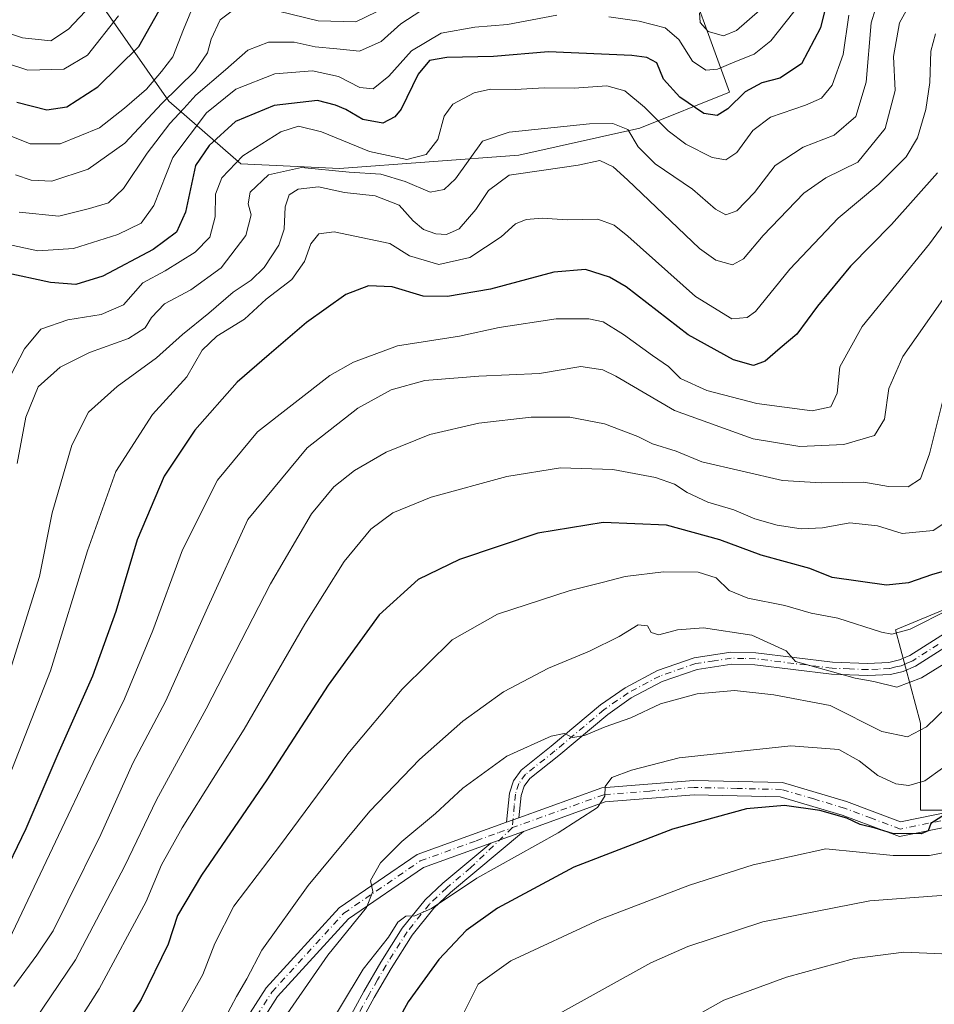
# Model space of a CAD drawing. Units: metres. Extents: x 603091 to 606523, y 4791679 to 4794045.
# Drawn here: x 603202 to 603394, y 4793175 to 4793381 of the extents above; entities that cross this region are included whole.
import ezdxf

# ---------------------------------------------------------------- set-up
doc = ezdxf.new("R2010")
doc.units = ezdxf.units.M
doc.header["$MEASUREMENT"] = 0
doc.linetypes.add('DGN Style 4', pattern=[2.6384748266838614, 1.318413404963828, -0.6592067024819142, 0.001648016756204785, -0.6592067024819142])
for name, color, linetype, lineweight in [('Arbolado forestal CxS', 92, 'Continuous', 0), ('Camino Cxs', 7, 'Continuous', 0), ('Camino eje', 30, 'DGN Style 4', 13), ('Curva de nivel maestra', 30, 'Continuous', 30), ('Curva de nivel normal', 30, 'Continuous', 0), ('Pastizal CxS', 92, 'Continuous', 0)]:
    doc.layers.add(name, color=color, linetype=linetype, lineweight=lineweight)

# ---------------------------------------------------------------- blocks, each defined once
blk = doc.blocks.new('*U29')
at = {"layer": 'Camino Cxs', "color": 7, "linetype": 'Continuous', "lineweight": 0}
for points in [[(603243.3000999996, 4793162.190099999, 314.3338999999978), (603253.8400999998, 4793178.6601, 319.2887000000046), (603269.1201, 4793195.420100001, 319.8457999999956), (603285.4200999998, 4793206.590100001, 318.4198000000033), (603304.1201999999, 4793213.329700001, 318.5127999999968), (603306.7301000003, 4793214.270099999, 318.854800000001), (603324.1201, 4793220.540100001, 324.1698000000033), (603343.3101000005, 4793222.090100001, 326.652900000001), (603361.8800999997, 4793221.6601, 327.3070000000007), (603375.3000999996, 4793217.670100001, 328.4094999999944), (603386.6101000002, 4793213.4301, 327.2694000000047), (603397.1501000002, 4793215.600099999, 329.1209999999992)], [(603398.1501000002, 4793212.7401, 329.3470999999991), (603386.3701, 4793210.3201, 329.411500000002), (603374.3400999998, 4793214.8201, 330.8856999999989), (603361.4101, 4793218.670100001, 328.9168999999966), (603343.4001000002, 4793219.0801, 327.9357000000018), (603324.7600999996, 4793217.5801, 322.4357000000018), (603307.6700999998, 4793211.420100001, 319.5559000000067), (603300.8400999998, 4793208.960100001, 319.2562999999937), (603286.7901, 4793203.890100001, 321.2048999999971), (603271.1001000004, 4793193.140100001, 318.661500000002), (603256.2301000003, 4793176.8301, 317.1901000000071), (603245.6801000005, 4793160.340100001, 314.9539999999979)]]:
    blk.add_polyline3d(points, dxfattribs=at)

msp = doc.modelspace()

# ---------------------------------------------------------------- linework, layer by layer
at = {"layer": 'Arbolado forestal CxS', "color": 92, "linetype": 'Continuous', "lineweight": 0}
for points in [[(603220.3859000001, 4793383.024499999, 215.5528000000049), (603233.5214000001, 4793364.260299999, 233.3007999999973), (603248.5333000004, 4793351.125700001, 254.7869000000064), (603269.1747000003, 4793350.187700001, 259.2354999999953), (603306.7050000001, 4793353.0033, 262.1181999999972), (603332.0377000002, 4793358.633099999, 258.6627000000008), (603350.8026999999, 4793366.1393, 247.3144000000029), (603339.5438999999, 4793397.1007, 230.8399999999965)], [(603339.5438999999, 4793397.1007, 230.8399999999965), (603350.8026999999, 4793366.1393, 247.3144000000029), (603332.0377000002, 4793358.633099999, 258.6627000000008), (603306.7050000001, 4793353.0033, 262.1181999999972), (603269.1747000003, 4793350.187700001, 259.2354999999953), (603248.5333000004, 4793351.125700001, 254.7869000000064), (603233.5214000001, 4793364.260299999, 233.3007999999973), (603220.3859000001, 4793383.024499999, 215.5528000000049)], [(603507.3743000003, 4793347.410499999, 288.8035999999993), (603489.6074999999, 4793330.313899999, 292.7724000000017), (603474.0005000001, 4793334.215299999, 293.375), (603454.4914999995, 4793339.4169, 295.5081000000064), (603442.7861000003, 4793338.1161, 296.2488000000012), (603432.3815000001, 4793326.410900001, 297.1208999999944), (603431.0806999998, 4793310.804099999, 300.8184999999939), (603421.9765, 4793289.995100001, 302.2014999999956), (603412.8722999999, 4793270.486300001, 302.8046999999933), (603401.1671000002, 4793260.081700001, 303.0409999999974), (603385.5599999996, 4793253.578500001, 303.9339000000036), (603390.7622999996, 4793234.0701, 313.1919000000053), (603390.7620999999, 4793215.862299999, 322.6214999999939), (603399.8662999999, 4793215.862500001, 324.4510000000009), (603423.2770999996, 4793230.169299999, 323.1768000000012), (603447.9883000003, 4793237.973099999, 325.8035999999993), (603470.0986000003, 4793254.880899999, 325.7194000000018), (603477.9020999996, 4793260.0833, 325.8711999999941), (603484.4051000001, 4793262.6845, 325.9470000000001), (603503.9139, 4793262.684900001, 325.5369999999967), (603523.8016999997, 4793251.3421, 326.4836000000068)], [(603401.1671000002, 4793260.081700001, 303.0409999999974), (603385.5599999996, 4793253.578500001, 303.9339000000036), (603390.7622999996, 4793234.0701, 313.1919000000053), (603390.7620999999, 4793215.862299999, 322.6214999999939), (603399.8662999999, 4793215.862500001, 324.4510000000009)], [(603399.8662999999, 4793215.862500001, 324.4510000000009), (603390.7620999999, 4793215.862299999, 322.6214999999939), (603390.7622999996, 4793234.0701, 313.1919000000053), (603385.5599999996, 4793253.578500001, 303.9339000000036), (603401.1671000002, 4793260.081700001, 303.0409999999974)]]:
    msp.add_polyline3d(points, dxfattribs=at)
at = {"layer": 'Camino Cxs', "color": 7, "linetype": 'Continuous', "lineweight": 0, "extrusion": (-0.1151432570932553, -0.04148845502701995, 0.9924821098868369), "elevation": -268013.298925258, "flags": 128}
msp.add_lwpolyline([(-4304901.771386637, 2175973.25287463), (-4304901.771386637, 2175976.04804235)], dxfattribs=at)
msp.add_lwpolyline([(-4304901.771386637, 2175973.25287463), (-4304901.771386637, 2175976.04804235)], dxfattribs=at)
at = {"layer": 'Camino Cxs', "color": 7, "linetype": 'Continuous', "lineweight": 0, "extrusion": (-0.03879522221433825, -0.01397309613728751, 0.9991494799666757), "elevation": -90062.17499324057, "flags": 128}
msp.add_lwpolyline([(-4305179.387466853, 2190009.905717071), (-4305179.387466853, 2190017.171407689)], dxfattribs=at)
msp.add_lwpolyline([(-4305179.387466853, 2190009.905717071), (-4305179.387466853, 2190017.171407689)], dxfattribs=at)
at = {"layer": 'Camino Cxs', "color": 7, "linetype": 'Continuous', "lineweight": 0}
for points in [[(603306.7301000003, 4793214.270099999, 318.854800000001), (603324.1201, 4793220.540100001, 324.1698000000033), (603343.3101000005, 4793222.090100001, 326.652900000001), (603361.8800999997, 4793221.6601, 327.3070000000007), (603375.3000999996, 4793217.670100001, 328.4094999999944), (603386.6101000002, 4793213.4301, 327.2694000000047), (603397.1501000002, 4793215.600099999, 329.1209999999992), (603413.2801000001, 4793223.700099999, 329.0035999999964), (603433.8501000004, 4793231.920100001, 328.1049000000057), (603455.0301000001, 4793241.9901, 326.5473999999958), (603472.2500999998, 4793255.950099999, 326.8668000000035), (603486.8000999996, 4793263.890100001, 326.530700000003), (603500.9200999998, 4793264.0701, 327.0228999999963), (603516.9501, 4793260.050100001, 326.7626000000019), (603520.3685, 4793258.8869, 326.581600000005), (603530.4227, 4793255.182700001, 326.4934999999969)], [(603519.2500999998, 4793249.890100001, 328.5007999999943), (603520.4700999996, 4793253.210100001, 328.081600000005), (603518.0701000001, 4793255.360099999, 328.4416000000056), (603515.6001000004, 4793257.300100001, 328.0632000000041), (603500.5701000001, 4793261.0701, 328.9223999999958), (603487.5800999999, 4793260.9001, 327.6442999999999), (603473.9301000005, 4793253.440099999, 328.2011000000057), (603456.6401000004, 4793239.4301, 328.0754000000015), (603435.0500999996, 4793229.170100001, 328.2602999999945), (603414.5100999996, 4793220.960100001, 328.9423999999999), (603398.1501000002, 4793212.7401, 329.3470999999991), (603386.3701, 4793210.3201, 329.411500000002), (603374.3400999998, 4793214.8201, 330.8856999999989), (603361.4101, 4793218.670100001, 328.9168999999966), (603343.4001000002, 4793219.0801, 327.9357000000018), (603324.7600999996, 4793217.5801, 322.4357000000018), (603307.6700999998, 4793211.420100001, 319.5559000000067)], [(603400.4301000005, 4793252.840100001, 312.5751000000019), (603389.7100999998, 4793246.0001, 315.2363999999943), (603387.1300999997, 4793244.920100001, 314.797000000006), (603384.4901000002, 4793244.280099999, 314.2185999999929), (603379.7200999996, 4793244.030099999, 313.0813999999955), (603372.1501000002, 4793244.340100001, 315.5651000000071), (603356.1201, 4793246.3101, 317.2752000000037), (603351.2600999996, 4793246.4101, 319.2810999999929), (603344.0401, 4793245.3301, 317.723800000007), (603336.7001, 4793242.790100001, 320.0420000000013), (603330.2500999998, 4793239.350099999, 319.7234999999928), (603325.3101000005, 4793235.9101, 319.7378999999929), (603315.0701000001, 4793227.290100001, 319.2320999999938), (603309.0500999996, 4793222.520099999, 320.7437999999966), (603307.8400999998, 4793220.880100001, 319.6803000000073), (603307.2301000003, 4793218.9301, 319.3852000000043), (603306.7301000003, 4793214.270099999, 318.854800000001), (603304.1201999999, 4793213.329700001, 318.5127999999968), (603304.7701000003, 4793219.440099999, 318.8991999999998), (603305.5800999999, 4793222.030099999, 319.1199999999953), (603307.2301000003, 4793224.270099999, 319.6527999999962), (603313.4901000002, 4793229.2301, 319.5185999999958), (603323.7901, 4793237.9001, 319.2467000000034), (603328.9501, 4793241.4901, 319.3647000000055), (603335.7001, 4793245.090100001, 320.6016999999993), (603343.4401000004, 4793247.770099999, 315.3261000000057), (603351.0900999998, 4793248.9101, 318.7646999999997), (603356.2901, 4793248.8101, 316.0437999999995), (603372.3601000002, 4793246.840100001, 314.0521000000008), (603379.7001, 4793246.530099999, 313.5648999999976), (603384.1300999997, 4793246.770099999, 315.079700000002), (603386.3501000004, 4793247.300100001, 315.359500000006), (603388.5401, 4793248.2301, 315.3825999999972), (603399.1700999998, 4793255.0001, 313.8469999999944)], [(603304.1201999999, 4793213.329700001, 318.5127000000066), (603304.7701000003, 4793219.440099999, 318.8991999999998), (603305.5800999999, 4793222.030099999, 319.1199999999953), (603307.2301000003, 4793224.270099999, 319.6527999999962), (603313.4901000002, 4793229.2301, 319.5185999999958), (603323.7901, 4793237.9001, 319.2467000000034), (603328.9501, 4793241.4901, 319.3647000000055), (603335.7001, 4793245.090100001, 320.6016999999993), (603343.4401000004, 4793247.770099999, 315.3261000000057), (603351.0900999998, 4793248.9101, 318.7646999999997), (603356.2901, 4793248.8101, 316.0437999999995), (603372.3601000002, 4793246.840100001, 314.0521000000008), (603379.7001, 4793246.530099999, 313.5648999999976), (603384.1300999997, 4793246.770099999, 315.079700000002), (603386.3501000004, 4793247.300100001, 315.359500000006), (603388.5401, 4793248.2301, 315.3825999999972), (603399.1700999998, 4793255.0001, 313.8469999999944)], [(603400.4301000005, 4793252.840100001, 312.5751000000019), (603389.7100999998, 4793246.0001, 315.2363999999943), (603387.1300999997, 4793244.920100001, 314.797000000006), (603384.4901000002, 4793244.280099999, 314.2185999999929), (603379.7200999996, 4793244.030099999, 313.0813999999955), (603372.1501000002, 4793244.340100001, 315.5651000000071), (603356.1201, 4793246.3101, 317.2752000000037), (603351.2600999996, 4793246.4101, 319.2810999999929), (603344.0401, 4793245.3301, 317.723800000007), (603336.7001, 4793242.790100001, 320.0420000000013), (603330.2500999998, 4793239.350099999, 319.7234999999928), (603325.3101000005, 4793235.9101, 319.7378999999929), (603315.0701000001, 4793227.290100001, 319.2320999999938), (603309.0500999996, 4793222.520099999, 320.7437999999966), (603307.8400999998, 4793220.880100001, 319.6803000000073), (603307.2301000003, 4793218.9301, 319.3852000000043), (603306.7301000003, 4793214.270099999, 318.854800000001)], [(603243.3000999996, 4793162.190099999, 314.3338999999978), (603253.8400999998, 4793178.6601, 319.2887000000046), (603269.1201, 4793195.420100001, 319.8457999999956), (603285.4200999998, 4793206.590100001, 318.4198000000033), (603304.1201999999, 4793213.329700001, 318.5127000000066)], [(603267.2901, 4793165.0601, 325.6493999999948), (603274.3101000005, 4793177.920100001, 325.8294000000024), (603277.8601000002, 4793184.030099999, 324.6735000000044), (603282.3300999999, 4793191.130100001, 323.7238999999972), (603287.1001000004, 4793197.0601, 325.0001000000047), (603290.8101000005, 4793200.550100001, 323.6882999999943), (603300.8400999998, 4793208.960100001, 319.2562999999937), (603307.6700999998, 4793211.420100001, 319.5559000000067), (603292.4401000004, 4793198.6501, 324.2347000000009), (603288.9200999998, 4793195.340100001, 325.0945999999968), (603284.3800999997, 4793189.700099999, 325.4801000000007), (603280.0000999998, 4793182.7501, 324.6662999999971), (603276.4801000003, 4793176.6801, 326.5329000000056), (603269.5401, 4793163.9801, 326.3868999999977)], [(603307.6700999998, 4793211.420100001, 319.5559000000067), (603292.4401000004, 4793198.6501, 324.2347000000009), (603288.9200999998, 4793195.340100001, 325.0945999999968), (603284.3800999997, 4793189.700099999, 325.4801000000007), (603280.0000999998, 4793182.7501, 324.6662999999971), (603276.4801000003, 4793176.6801, 326.5329000000056), (603269.5401, 4793163.9801, 326.3868999999977)], [(603300.8400999998, 4793208.960100001, 319.2562999999937), (603286.7901, 4793203.890100001, 321.2048999999971), (603271.1001000004, 4793193.140100001, 318.661500000002), (603256.2301000003, 4793176.8301, 317.1901000000071), (603245.6801000005, 4793160.340100001, 314.9539999999979)], [(603267.2901, 4793165.0601, 325.6493999999948), (603274.3101000005, 4793177.920100001, 325.8294000000024), (603277.8601000002, 4793184.030099999, 324.6735000000044), (603282.3300999999, 4793191.130100001, 323.7238999999972), (603287.1001000004, 4793197.0601, 325.0001000000047), (603290.8101000005, 4793200.550100001, 323.6882999999943), (603300.8400999998, 4793208.960100001, 319.2562999999937)]]:
    msp.add_polyline3d(points, dxfattribs=at)
at = {"layer": 'Camino eje', "color": 30, "linetype": 'DGN Style 4', "lineweight": 13}
for points in [[(603394.4851000002, 4793250.5351, 314.0893999999971), (603389.1250999998, 4793247.1151, 315.0354999999981), (603387.8350999998, 4793246.575099999, 315.2091999999975), (603386.7401000002, 4793246.110099999, 315.059699999998), (603385.6300999997, 4793245.845100001, 314.8828999999969), (603384.3101000005, 4793245.5251, 314.6401999999944), (603381.9250999996, 4793245.4001, 314.1741999999941), (603379.7100999998, 4793245.280099999, 313.3242000000027), (603375.9250999996, 4793245.4351, 313.2318999999989), (603372.2550999997, 4793245.590100001, 314.7885999999999), (603364.2401000002, 4793246.575099999, 314.6524000000064), (603356.2050999999, 4793247.5601, 316.7168999999994), (603353.7751000002, 4793247.610099999, 318.1469999999972), (603351.1750999996, 4793247.6601, 318.5703999999969), (603347.5651000004, 4793247.120100001, 317.8650999999954), (603343.7401000002, 4793246.550100001, 316.2890000000043), (603336.2001, 4793243.940099999, 320.2452999999951), (603329.6001000004, 4793240.420100001, 319.4545999999973), (603324.5500999996, 4793236.905099999, 319.1723999999958), (603314.2801000001, 4793228.2601, 319.0599999999977), (603308.1401000004, 4793223.395099999, 319.9008000000031), (603306.7100999998, 4793221.4551, 319.2526999999973), (603306.0000999998, 4793219.1851, 319.1325999999972), (603305.7500999998, 4793216.8551, 318.9866999999941), (603305.3728999998, 4793212.202299999, 318.724000000002)], [(603397.7160999998, 4793214.2031, 329.2140999999974), (603392.4461000003, 4793213.118100001, 326.8910999999935), (603386.5560999997, 4793211.908100001, 327.584400000007), (603380.5411, 4793214.158100001, 328.7075999999943), (603374.8860999999, 4793216.278100001, 329.3295999999973), (603368.4210999999, 4793218.2031, 329.4038), (603361.7111000001, 4793220.198100001, 328.1058000000049), (603352.4260999998, 4793220.413100001, 326.9499000000069), (603343.4210999999, 4793220.618100001, 327.2595000000001), (603334.1010999996, 4793219.868100001, 325.9900999999954), (603324.5060999999, 4793219.0931, 323.2930999999954), (603311.6136999996, 4793214.445699999, 321.0648999999976), (603305.3728999998, 4793212.202299999, 318.724000000002)], [(603244.4901000002, 4793161.265100001, 314.3638999999966), (603255.0351, 4793177.745100001, 318.0849000000017), (603270.1101000002, 4793194.280099999, 319.0396999999939), (603286.1051000003, 4793205.2401, 319.7042999999976), (603297.8051000005, 4793209.460100001, 318.7565000000032), (603302.5131000001, 4793211.161699999, 318.8378999999986), (603305.3728999998, 4793212.202299999, 318.724000000002)], [(603305.3728999998, 4793212.202299999, 318.724000000002), (603296.6401000004, 4793203.8051, 320.9480999999942), (603291.6250999998, 4793199.600099999, 323.9787999999971), (603288.0100999996, 4793196.200099999, 324.8125), (603283.3551000003, 4793190.415100001, 324.3920000000071), (603278.9301000005, 4793183.390100001, 324.6428000000014), (603277.1551000001, 4793180.335100001, 325.1996999999974), (603275.3951000003, 4793177.300100001, 326.0215000000026), (603271.9250999996, 4793170.950099999, 326.1000000000058)]]:
    msp.add_polyline3d(points, dxfattribs=at)
at = {"layer": 'Curva de nivel maestra', "color": 30, "linetype": 'Continuous', "lineweight": 30, "flags": 128}
for points, elevation in [([(603372.3700000001, 4793389.850099999), (603369.8200000003, 4793379.620100001), (603365.8700000001, 4793372.100099999), (603361.3200000003, 4793369.120100001), (603357.54, 4793368.110099999), (603354.0499999998, 4793366.2401), (603350.4400000004, 4793362.6601), (603348.25, 4793361.270099999), (603345.4000000004, 4793361.720100001), (603340.4299999997, 4793365.120100001), (603336.9699999997, 4793368.870100001), (603335.5999999996, 4793372.290100001), (603333.5099999999, 4793373.440099999), (603330.3700000001, 4793373.840100001), (603312.9400000004, 4793374.630100001), (603301.4199999999, 4793373.6601), (603291.6900000004, 4793373.4101), (603288.0199999996, 4793372.780099999), (603285.6900000004, 4793369.940099999), (603282.0800000001, 4793362.620100001), (603280.8099999996, 4793360.9901), (603278.25, 4793359.670100001), (603274.0999999996, 4793360.460100001), (603270.54, 4793362.540100001), (603268.3499999996, 4793363.470100001), (603264.5800000001, 4793364.420100001), (603255.5099999999, 4793363.370100001), (603247.4199999999, 4793360.0001), (603241.9600000001, 4793354.9801), (603239.04, 4793350.800100001), (603236.9500000002, 4793341.0101), (603235.0700000003, 4793336.860099999), (603230.2400000002, 4793333.2601), (603219.7000000002, 4793327.640100001), (603214.0300000003, 4793325.890100001), (603208.7000000002, 4793326.350099999), (603199.04, 4793328.4001)], 250), ([(603201.7000000002, 4793364.040100001), (603207.9800000006, 4793362.440099999), (603212.1699999999, 4793363.120100001), (603218.6500000004, 4793367.2601), (603227.2100000001, 4793375.710100001), (603233, 4793386.020099999)], 225), ([(603394.3399999999, 4793349.280099999), (603384.6799999997, 4793338.4301), (603376.1200000001, 4793329.770099999), (603369.2400000002, 4793321.350099999), (603364.9000000004, 4793315.470100001), (603361.3899999997, 4793312.5701), (603358.2400000002, 4793309.840100001), (603355.7999999998, 4793308.970100001), (603351.6500000004, 4793310.100099999), (603342.1399999997, 4793315.350099999), (603329.1900000004, 4793325.4101), (603325.7199999997, 4793327.4301), (603320.6900000004, 4793329.030099999), (603314.0199999996, 4793328.470100001), (603300.7599999999, 4793324.920100001), (603291.8099999996, 4793323.420100001), (603286.6699999999, 4793323.450099999), (603280.1900000004, 4793325.4001), (603275.2800000003, 4793325.600099999), (603270.5300000003, 4793323.8301), (603262.2800000003, 4793317.9101), (603254.4800000006, 4793311.270099999), (603247.8200000003, 4793305.440099999), (603238.9199999999, 4793295.420100001), (603232.54, 4793285.800100001), (603226.8300000001, 4793272.4801), (603222.3700000001, 4793257.4801), (603217.5099999999, 4793243.9301), (603210.2800000003, 4793227.590100001), (603203.5999999996, 4793211.9301), (603198.1699999999, 4793200.8201)], 275), ([(603401.4400000004, 4793267.5101), (603393.2400000002, 4793265.220100001), (603388.2800000003, 4793263.460100001), (603383.6500000004, 4793262.9801), (603372.2699999996, 4793264.590100001), (603367.6200000001, 4793266.420100001), (603357.4500000002, 4793269.2501), (603348.7800000003, 4793272.460100001), (603337.5999999996, 4793275.5101), (603324.3499999996, 4793276.100099999), (603310.6900000004, 4793273.8301), (603294.3399999999, 4793268.300100001), (603285.6500000004, 4793264.1801), (603277.5199999996, 4793256.780099999), (603266.8600000005, 4793242.0601), (603254.0199999996, 4793222.220100001), (603240.2999999998, 4793202.2401), (603235.29, 4793193.8101), (603233.3700000001, 4793187.8301), (603227.6699999999, 4793176.2501), (603215.3899999997, 4793157.110099999)], 300), ([(603398.29, 4793216.5001), (603392.9199999999, 4793213.0801), (603392.3799999999, 4793211.530099999), (603390.9100000003, 4793210.9001), (603384.8899999997, 4793210.9901), (603381.2800000003, 4793212.090100001), (603378.1699999999, 4793212.870100001), (603375.3200000003, 4793214.210100001), (603369.6799999997, 4793215.790100001), (603362.3399999999, 4793216.8101), (603354.3399999999, 4793216.110099999), (603338.9000000004, 4793211.870100001), (603318.25, 4793203.920100001), (603302.2400000002, 4793195.380100001), (603295.6900000004, 4793190.6801), (603289.9900000002, 4793184.630100001), (603283.5800000001, 4793175.7401), (603276.9800000006, 4793163.8301)], 325)]:
    msp.add_lwpolyline(points, dxfattribs=dict(at, elevation=elevation))
at = {"layer": 'Curva de nivel normal', "color": 30, "linetype": 'Continuous', "lineweight": 0, "flags": 128}
for points, elevation in [([(603389.79, 4793386.890000001), (603386.3399999999, 4793380.680000001), (603385.1200000001, 4793373.609999999), (603385.4800000006, 4793366.539999999), (603383.3499999996, 4793358.529999999), (603377.6799999997, 4793351.480000001), (603370.9900000002, 4793348.26), (603366.3300000001, 4793345), (603357.8300000001, 4793336.130000001), (603353.7400000002, 4793331.300000001), (603351.4500000002, 4793330.01), (603347.9699999997, 4793330.960000001), (603344.5099999999, 4793333.470000001), (603329.4400000004, 4793347.800000001), (603326.4800000006, 4793350.51), (603323.6900000004, 4793351.84), (603319.1500000004, 4793350.859999999), (603311.9699999997, 4793349.84), (603304.6900000004, 4793348.82), (603300.3499999996, 4793345.560000001), (603297.6900000004, 4793341.58), (603294.2699999996, 4793337.550000001), (603291.5999999996, 4793336.380000001), (603289.3600000005, 4793336.480000001), (603286.7599999999, 4793337.41), (603284.6200000001, 4793339.24), (603281.6900000004, 4793342.529999999), (603276.6500000004, 4793344.480000001), (603270.2699999996, 4793345.130000001), (603264.7699999996, 4793346.310000001), (603260.5599999996, 4793345.850000001), (603258.6799999997, 4793344.640000001), (603257.8300000001, 4793342.130000001), (603257.6100000005, 4793337.470000001), (603256.5199999996, 4793334.130000001), (603253.4699999997, 4793329.470000001), (603250.75, 4793326.800000001), (603246.9500000002, 4793324.289999999), (603241.8799999999, 4793319.880000001), (603236.3300000001, 4793315.460000001), (603230.8799999999, 4793310.539999999), (603222.6600000003, 4793304.539999999), (603216.7000000002, 4793299.16), (603213.1699999999, 4793292.26), (603209.0800000001, 4793278.100000001), (603206.4100000003, 4793264.810000001), (603196.9199999999, 4793234.710000001)], 265), ([(603201.7199999997, 4793288.430000001), (603203.54, 4793298.140000001), (603206.1799999997, 4793304.480000001), (603210.7599999999, 4793308.600000001), (603216.8600000005, 4793311.66), (603225.04, 4793314.600000001), (603228.5499999998, 4793316.800000001), (603229.8399999999, 4793318.99), (603232.6100000005, 4793321.84), (603238.0999999996, 4793324.789999999), (603244.4199999999, 4793329.42), (603249.5999999996, 4793336.130000001), (603250.7400000002, 4793340.470000001), (603250.0800000001, 4793342.800000001), (603250.5099999999, 4793345.210000001), (603254.3600000005, 4793348.83), (603261.2300000006, 4793350.42), (603271.2400000002, 4793349.430000001), (603277.8700000001, 4793348.970000001), (603282.9199999999, 4793347.439999999), (603288.1399999997, 4793345.220000001), (603291.0999999996, 4793345.779999999), (603293.4699999997, 4793348.039999999), (603299.0999999996, 4793355.880000001), (603304.7199999997, 4793357.77), (603321.5, 4793359.539999999), (603326.4199999999, 4793359.58), (603329.54, 4793358.33), (603331.6799999997, 4793354.710000001), (603335.2800000003, 4793351.180000001), (603343.0599999996, 4793345.869999999), (603347.8600000005, 4793341.699999999), (603350.0599999996, 4793340.5), (603352.3499999996, 4793341.32), (603356.0499999998, 4793345.189999999), (603360.3499999996, 4793350.789999999), (603366.2100000001, 4793354.680000001), (603372.7300000006, 4793357.17), (603377.2000000002, 4793361.08), (603379.4000000004, 4793368.230000001), (603380.4100000003, 4793380.689999999), (603382.2400000002, 4793386.630000001)], 260), ([(603184.4199999999, 4793383.699999999), (603202.8399999999, 4793377.539999999), (603208.7800000003, 4793376.92), (603212.5300000003, 4793379.350000001), (603217.1900000004, 4793384.279999999)], 215), ([(603196.8200000003, 4793358.439999999), (603204.5, 4793355.359999999), (603210.7400000002, 4793355.34), (603219, 4793358.680000001), (603224.2300000006, 4793362.810000001), (603228.8200000003, 4793366.810000001), (603231.9400000004, 4793370.460000001), (603234.3300000001, 4793373.59), (603236.5300000003, 4793379.310000001), (603238.9100000003, 4793384.980000001)], 230), ([(603247.5800000001, 4793383.779999999), (603244.25, 4793381.27), (603242.3399999999, 4793377.26), (603241.5499999998, 4793374.4), (603238.9900000002, 4793370.65), (603232.0499999998, 4793363.82), (603224.2599999999, 4793355.51), (603216.6399999997, 4793350.060000001), (603208.9900000002, 4793347.539999999), (603204.6900000004, 4793347.76), (603201.4100000003, 4793348.890000001)], 235), ([(603279.1100000005, 4793383.99), (603272.5999999996, 4793380.869999999), (603264.7000000002, 4793381.119999999), (603253.5800000001, 4793383.810000001)], 235), ([(603193.9400000004, 4793374.060000001), (603203.9900000002, 4793370.76), (603211.5199999996, 4793370.980000001), (603216.4699999997, 4793373.91), (603222.9600000001, 4793382.15)], 220), ([(603198.3200000003, 4793302.850000001), (603203.2800000003, 4793312.4), (603206.7000000002, 4793316.539999999), (603212.3600000005, 4793318.51), (603219.3499999996, 4793319.640000001), (603223.9900000002, 4793321.65), (603228.0199999996, 4793326.230000001), (603232.7000000002, 4793328.730000001), (603239.0300000003, 4793332.66), (603242.0599999996, 4793335.82), (603243.2000000002, 4793340.08), (603243.25, 4793344.800000001), (603244.5899999999, 4793348.210000001), (603248.9900000002, 4793352.800000001), (603256.9000000004, 4793357.869999999), (603260.6500000004, 4793359.050000001), (603265.4600000001, 4793357.84), (603275.4800000006, 4793353.710000001), (603283.2999999998, 4793352.039999999), (603287.3499999996, 4793353.08), (603289.79, 4793356.220000001), (603291.1100000005, 4793361.140000001), (603292.8799999999, 4793363.680000001), (603297.3899999997, 4793366), (603300.8200000003, 4793366.810000001), (603306.0499999998, 4793366.699999999), (603312.0099999999, 4793367.100000001), (603318.3099999996, 4793367.02), (603325.1100000005, 4793367.5), (603328.8899999997, 4793366.430000001), (603333.0199999996, 4793363.039999999), (603337.9600000001, 4793358.08), (603341.6600000003, 4793355.289999999), (603347.1500000004, 4793352.480000001), (603350.0099999999, 4793351.980000001), (603352.3399999999, 4793353.550000001), (603355.6900000004, 4793358.109999999), (603359.4100000003, 4793360.960000001), (603366.6900000004, 4793363.42), (603370.0300000003, 4793364.91), (603372.25, 4793367.600000001), (603374.5599999996, 4793374.060000001), (603375.75, 4793382.279999999)], 255.0000000000001), ([(603314.6399999997, 4793382.289999999), (603304.3300000001, 4793380.300000001), (603297.54, 4793379.77), (603290.4900000002, 4793378.529999999), (603284.2699999996, 4793374.800000001), (603279.54, 4793369.49), (603276.2199999997, 4793366.890000001), (603273.4500000002, 4793367.17), (603269.0199999996, 4793369.470000001), (603263.5499999998, 4793370.65), (603255.6900000004, 4793370.01), (603247.4800000006, 4793366.779999999), (603241.3899999997, 4793361.84), (603234.3300000001, 4793352.480000001), (603230.3300000001, 4793342.460000001), (603227.7100000001, 4793338.74), (603222.8200000003, 4793336.380000001), (603213.54, 4793333.42), (603206.0599999996, 4793332.939999999), (603199.3200000003, 4793334.390000001)], 245), ([(603286.2400000002, 4793383.17), (603282.0199999996, 4793380.449999999), (603277.9100000003, 4793376.779999999), (603273.3499999996, 4793374.74), (603268.6600000003, 4793375.199999999), (603264.1299999999, 4793375.640000001), (603259.7000000002, 4793376.66), (603254.3600000005, 4793376.630000001), (603250.0300000003, 4793374.960000001), (603245.3600000005, 4793370.84), (603239.1699999999, 4793365.550000001), (603236.5999999996, 4793362.710000001), (603233.6699999999, 4793359.58), (603228.9400000004, 4793353.369999999), (603224, 4793345.970000001), (603220.8700000001, 4793343.02), (603216.9000000004, 4793341.82), (603210.4500000002, 4793340.180000001), (603202.1699999999, 4793341.029999999)], 240), ([(603364.2699999996, 4793382.99), (603359.4800000006, 4793376.9), (603355.9299999997, 4793374.08), (603351.8899999997, 4793372.480000001), (603348.3099999996, 4793370.939999999), (603345.8600000005, 4793370.77), (603343.0800000001, 4793372.67), (603340.1900000004, 4793377.189999999), (603337.3399999999, 4793379.609999999), (603331.9000000004, 4793381.029999999), (603325.5499999998, 4793381.92)], 245), ([(603357.1200000001, 4793383.310000001), (603352.2599999999, 4793379.060000001), (603349.5499999998, 4793377.980000001), (603346.3099999996, 4793378.859999999), (603344.6600000003, 4793380.77), (603344.5300000003, 4793382.789999999)], 240), ([(603393.8700000001, 4793378.4), (603392.9199999999, 4793374.710000001), (603392.7000000002, 4793368.16), (603391.8799999999, 4793362.51), (603390.1100000005, 4793356.600000001), (603387.7400000002, 4793352.640000001), (603382.0499999998, 4793346.869999999), (603373.5300000003, 4793339.75), (603363.4500000002, 4793329.100000001), (603356.2699999996, 4793320.279999999), (603354.5099999999, 4793319.02), (603351.2699999996, 4793318.74), (603343.6900000004, 4793323.369999999), (603329.5499999998, 4793335.99), (603326.6699999999, 4793338.33), (603323.2199999997, 4793339.609999999), (603316.7999999998, 4793339.430000001), (603311.5700000003, 4793339.810000001), (603308.2300000006, 4793339.51), (603306.0199999996, 4793338.57), (603303.0199999996, 4793335.9), (603296.4699999997, 4793331.52), (603290, 4793330.109999999), (603283.8600000005, 4793331.869999999), (603279.7300000006, 4793334.51), (603268.0999999996, 4793336.930000001), (603264.8600000005, 4793336.539999999), (603263.2300000006, 4793334.430000001), (603261.8799999999, 4793330.710000001), (603259.2400000002, 4793326.960000001), (603253.8799999999, 4793322.810000001), (603249.3499999996, 4793318.66), (603243.5099999999, 4793315.100000001), (603240.4400000004, 4793312.140000001), (603237.2199999997, 4793306.59), (603230.0599999996, 4793298.699999999), (603222.4199999999, 4793286.74), (603216.4600000001, 4793270.15), (603208.7000000002, 4793245), (603193.3600000005, 4793206.029999999)], 270.0000000000001), ([(603400.3499999996, 4793344.890000001), (603392.6399999997, 4793334.390000001), (603378.5800000001, 4793317.08), (603373.8799999999, 4793308.689999999), (603373.3399999999, 4793303.119999999), (603371.9699999997, 4793300.27), (603368.0899999999, 4793299.430000001), (603356.5199999996, 4793300.980000001), (603346.0499999998, 4793303.74), (603340.5499999998, 4793306.24), (603338.0499999998, 4793308.74), (603334.7100000001, 4793311.039999999), (603328.5999999996, 4793315.460000001), (603324.3499999996, 4793318.050000001), (603321.3499999996, 4793318.74), (603314.5, 4793318.720000001), (603302.6100000005, 4793316.9), (603294.3200000003, 4793315.08), (603281.3099999996, 4793313.039999999), (603272.0999999996, 4793309.65), (603267.1799999997, 4793306.82), (603252.0300000003, 4793295.050000001), (603243.6900000004, 4793284.939999999), (603236.3499999996, 4793270.380000001), (603230.1100000005, 4793253.480000001), (603224.1900000004, 4793239.15), (603217.6299999999, 4793225.82), (603209.7800000003, 4793209.26), (603200.1500000004, 4793188.930000001)], 280), ([(603395.9100000003, 4793323.470000001), (603387.0800000001, 4793310.810000001), (603384.1399999997, 4793304.140000001), (603383.2599999999, 4793297.710000001), (603381.1200000001, 4793294.300000001), (603374.7100000001, 4793292.42), (603365.5, 4793291.960000001), (603355.7300000006, 4793293.58), (603339.3200000003, 4793299.539999999), (603327.0199999996, 4793306.74), (603324.2999999998, 4793308.07), (603319.6900000004, 4793308.76), (603311.0199999996, 4793307.24), (603298.3499999996, 4793306.680000001), (603287.0199999996, 4793305.810000001), (603280.0199999996, 4793303.84), (603273.0199999996, 4793300.029999999), (603262.4600000001, 4793291.720000001), (603250.0300000003, 4793276.699999999), (603241.2999999998, 4793257.609999999), (603232.8300000001, 4793238.77), (603225.9900000002, 4793225.67), (603219.2599999999, 4793210.779999999), (603212.3300000001, 4793196.82), (603209.3099999996, 4793190.58), (603205.8799999999, 4793185.539999999), (603201.04, 4793178.92)], 284.9999999999999), ([(603395.9400000004, 4793303.550000001), (603392.6200000001, 4793290.480000001), (603390.7599999999, 4793285.230000001), (603388.1500000004, 4793283.57), (603384.0899999999, 4793283.600000001), (603378.9199999999, 4793284.52), (603369.9800000006, 4793284.4), (603361.9199999999, 4793284.850000001), (603345.0099999999, 4793288.76), (603339.6500000004, 4793291.039999999), (603334.7100000001, 4793292.58), (603331.6399999997, 4793294.100000001), (603324.6399999997, 4793296.76), (603317.4000000004, 4793298.119999999), (603309.2699999996, 4793298.15), (603298.3499999996, 4793296.850000001), (603288.0999999996, 4793294.52), (603278.9800000006, 4793290.810000001), (603272.3700000001, 4793286.970000001), (603268.0099999999, 4793283.550000001), (603263.3600000005, 4793277.890000001), (603254.7599999999, 4793263.24), (603241.2800000003, 4793237.07), (603230.9400000004, 4793218.060000001), (603224.2999999998, 4793204.210000001), (603213.9400000004, 4793184.539999999), (603203.6100000005, 4793169.24)], 290), ([(603396.7100000001, 4793276.58), (603393.4299999997, 4793274.380000001), (603386.9500000002, 4793273.76), (603381.7400000002, 4793275.359999999), (603375.9900000002, 4793275.980000001), (603370.2599999999, 4793274.949999999), (603365.7699999996, 4793274.76), (603360.7999999998, 4793275.539999999), (603356.1200000001, 4793276.850000001), (603351.6799999997, 4793278.699999999), (603346.2699999996, 4793280.359999999), (603341.9699999997, 4793282.34), (603339.3099999996, 4793284.109999999), (603335.3499999996, 4793285.480000001), (603326.3899999997, 4793287.180000001), (603315.4400000004, 4793287.49), (603304.1799999997, 4793285.699999999), (603288.3499999996, 4793281.380000001), (603280.3499999996, 4793278.119999999), (603275.7800000003, 4793274.699999999), (603270.2000000002, 4793267.9), (603261.9100000003, 4793254.810000001), (603249.2800000003, 4793232.82), (603236.2800000003, 4793212.140000001), (603231.9500000002, 4793204.41), (603228.7599999999, 4793196.76), (603218.8899999997, 4793178.480000001), (603203.3200000003, 4793153.83)], 295), ([(603235.9100000003, 4793173.119999999), (603240.5899999999, 4793181.470000001), (603243.0999999996, 4793187.92), (603247.1100000005, 4793195.74), (603256.8399999999, 4793208.630000001), (603270.9699999997, 4793227.66), (603282.29, 4793241.189999999), (603292.7699999996, 4793251.49), (603302.29, 4793256.92), (603317.4600000001, 4793261.859999999), (603324.4600000001, 4793263.58), (603329, 4793264.789999999), (603336.9900000002, 4793265.779999999), (603344.2300000006, 4793265.699999999), (603348, 4793264.470000001), (603350.7199999997, 4793261.850000001), (603354.6600000003, 4793260.27), (603362.3799999999, 4793258.710000001), (603367.9000000004, 4793257.07), (603373.4400000004, 4793256.039999999), (603382.5899999999, 4793253.119999999), (603384.75, 4793252.730000001), (603388.5800000001, 4793253.730000001), (603396.9299999997, 4793257.970000001)], 305), ([(603245.2999999998, 4793172.42), (603247.6299999999, 4793176.83), (603249.8200000003, 4793180.560000001), (603252.9199999999, 4793186.58), (603262.6399999997, 4793200.100000001), (603275.5700000003, 4793215.640000001), (603285.9400000004, 4793226.49), (603295.0199999996, 4793234.49), (603303.5300000003, 4793240.66), (603312.9199999999, 4793245.58), (603321.5300000003, 4793249.119999999), (603327.6900000004, 4793252.220000001), (603331.6600000003, 4793254.680000001), (603333.6500000004, 4793254.460000001), (603334.4400000004, 4793253.02), (603335.9900000002, 4793252.560000001), (603339.9100000003, 4793253.59), (603345.3600000005, 4793254), (603355.4400000004, 4793252.5), (603362.6600000003, 4793249.24), (603364.6100000005, 4793246.960000001), (603377.0800000001, 4793243.5), (603380.9900000002, 4793242.83), (603385.7800000003, 4793241.59), (603390.9600000001, 4793243.529999999), (603398.9900000002, 4793248.51)], 310), ([(603255.8799999999, 4793169.83), (603266.7800000003, 4793185.5), (603274.8799999999, 4793195.49), (603276.1399999997, 4793198.82), (603275.7000000002, 4793201.15), (603277.7699999996, 4793204.82), (603282.2199999997, 4793209.279999999), (603289.2599999999, 4793215.17), (603295.0199999996, 4793220.470000001), (603304.2199999997, 4793227.189999999), (603313.4699999997, 4793231.32), (603316.2199999997, 4793231.9), (603318.0199999996, 4793231.09), (603320.4699999997, 4793231.480000001), (603324.8099999996, 4793233.33), (603330.1299999999, 4793235.189999999), (603336.3399999999, 4793238.100000001), (603344.0099999999, 4793240.189999999), (603351.8600000005, 4793240.930000001), (603360.0599999996, 4793239.980000001), (603371.8600000005, 4793237.789999999), (603382.6799999997, 4793232.359999999), (603388.0099999999, 4793231.24), (603392.0099999999, 4793233.279999999), (603396.1200000001, 4793237.289999999)], 315), ([(603264.8899999997, 4793167.180000001), (603274.1399999997, 4793182.600000001), (603279.4600000001, 4793189.26), (603281.4199999999, 4793192.449999999), (603283.1100000005, 4793193.689999999), (603284.9400000004, 4793193.74), (603288.4299999997, 4793195.289999999), (603297.9299999997, 4793201.65), (603314.9400000004, 4793211.109999999), (603323.1699999999, 4793216.390000001), (603324.7100000001, 4793218.82), (603324.7800000003, 4793220.82), (603326.1699999999, 4793222.680000001), (603330.2599999999, 4793224.24), (603340.2699999996, 4793226.83), (603363.6600000003, 4793229.350000001), (603373.6799999997, 4793228.539999999), (603377.9600000001, 4793226.220000001), (603381.8200000003, 4793223.140000001), (603385.6299999999, 4793221.350000001), (603388.3399999999, 4793221.060000001), (603391.6799999997, 4793222.01), (603395.3399999999, 4793224.630000001)], 320), ([(603396.8600000005, 4793207.199999999), (603392.6200000001, 4793206.380000001), (603385.0599999996, 4793206.4), (603370.9699999997, 4793207.779999999), (603355.7599999999, 4793204.430000001), (603342.4000000004, 4793200.189999999), (603323.6799999997, 4793193.01), (603305.0199999996, 4793184.300000001), (603298.2100000001, 4793179.41), (603290.3600000005, 4793163.66)], 330.0000000000001), ([(603314.6200000001, 4793172.980000001), (603334.3399999999, 4793183.939999999), (603342.0999999996, 4793187.34), (603357.7999999998, 4793192.52), (603380.1500000004, 4793196.869999999), (603399.79, 4793198.34)], 335), ([(603463.1699999999, 4793173.65), (603459.6600000003, 4793177.600000001), (603457.8600000005, 4793180.369999999), (603456, 4793180.199999999), (603454, 4793178.66), (603451.6299999999, 4793178.390000001), (603446.5499999998, 4793178.039999999), (603437.3600000005, 4793181.960000001), (603430.6799999997, 4793183.689999999), (603421.3300000001, 4793184.16), (603414.3300000001, 4793185.07), (603401.6299999999, 4793185.5), (603387.2800000003, 4793186.17), (603376.9600000001, 4793184.789999999), (603362.7599999999, 4793180.939999999), (603349.5899999999, 4793176.109999999), (603335.3300000001, 4793168.039999999)], 340)]:
    msp.add_lwpolyline(points, dxfattribs=dict(at, elevation=elevation))
at = {"layer": 'Pastizal CxS', "color": 92, "linetype": 'Continuous', "lineweight": 0}
msp.add_polyline3d([(603339.5438999999, 4793397.1007, 230.8399999999965), (603350.8026999999, 4793366.1393, 247.3144000000029), (603332.0377000002, 4793358.633099999, 258.6627000000008), (603306.7050000001, 4793353.0033, 262.1181999999972), (603269.1747000003, 4793350.187700001, 259.2354999999953), (603248.5333000004, 4793351.125700001, 254.7869000000064), (603233.5214000001, 4793364.260299999, 233.3007999999973), (603220.3859000001, 4793383.024499999, 215.5528000000049)], dxfattribs=at)
msp.add_polyline3d([(603339.5438999999, 4793397.1007, 230.8399999999965), (603350.8026999999, 4793366.1393, 247.3144000000029), (603332.0377000002, 4793358.633099999, 258.6627000000008), (603306.7050000001, 4793353.0033, 262.1181999999972), (603269.1747000003, 4793350.187700001, 259.2354999999953), (603248.5333000004, 4793351.125700001, 254.7869000000064), (603233.5214000001, 4793364.260299999, 233.3007999999973), (603220.3859000001, 4793383.024499999, 215.5528000000049)], dxfattribs=at)

# ---------------------------------------------------------------- block references
at = {"layer": 'Camino Cxs', "color": 7, "linetype": 'Continuous', "lineweight": 0}
msp.add_blockref('*U29', (0, 0), dxfattribs=at)

doc.saveas('drawing.dxf')
